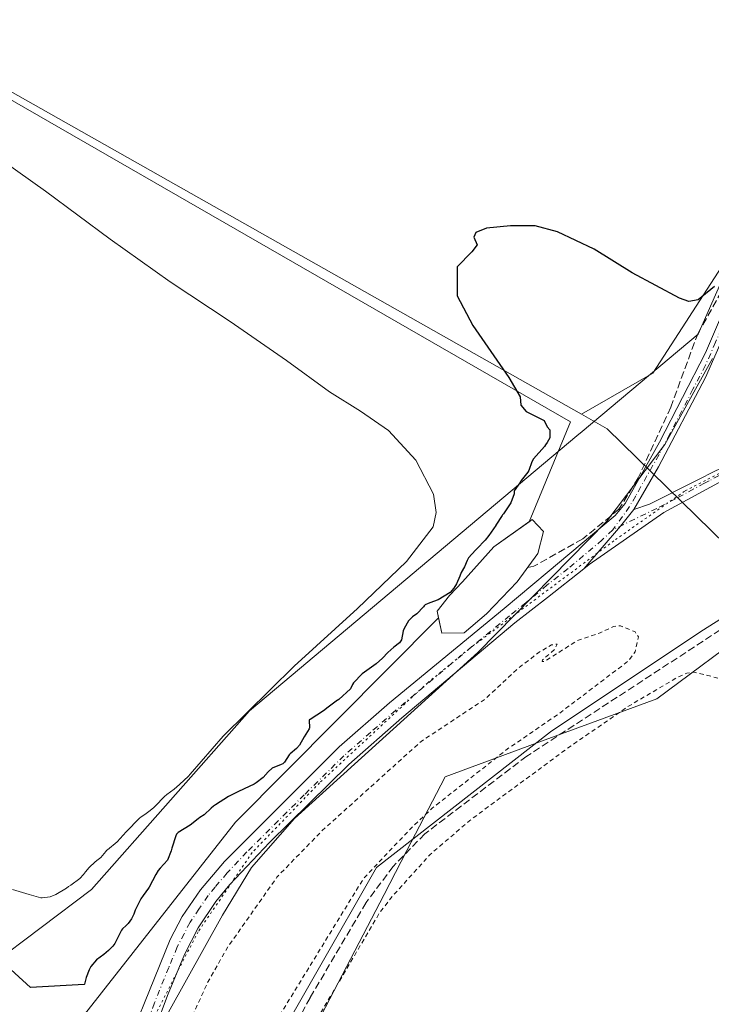
# Model space of a CAD drawing. Units: metres. Extents: x 604627 to 608093, y 4689889 to 4692255.
# Drawn here: x 605701 to 605857, y 4690291 to 4690512 of the extents above; entities that cross this region are included whole.
import ezdxf

# ---------------------------------------------------------------- set-up
doc = ezdxf.new("R2010")
doc.units = ezdxf.units.M
doc.header["$MEASUREMENT"] = 0
for name, pattern in [('DGN Style 2', [1.6480167562047852, 0.988810053722871, -0.6592067024819142]), ('DGN Style 3', [2.307223458686699, 1.648016756204785, -0.6592067024819142]), ('DGN Style 4', [2.6384748266838614, 1.318413404963828, -0.6592067024819142, 0.001648016756204785, -0.6592067024819142]), ('DGN Style 5', [1.1536117293433497, 0.4944050268614355, -0.6592067024819142])]:
    doc.linetypes.add(name, pattern=pattern)
for name, color, linetype, lineweight in [('Camino Cxs', 7, 'Continuous', 0), ('Camino eje', 30, 'DGN Style 4', 13), ('Corriente artificial lineal', 4, 'DGN Style 3', 13), ('Cultivos herbáceos CxS', 92, 'Continuous', 0), ('Curva de nivel auxiliar', 30, 'DGN Style 2', 0), ('Curva de nivel maestra', 30, 'Continuous', 30), ('Curva de nivel normal', 30, 'Continuous', 0), ('Estanque Cxs', 5, 'Continuous', 0), ('Explotación a cielo abierto Cxs', 9, 'Continuous', 0), ('Municipio', 91, 'Continuous', 13), ('Municipio CxS', 4, 'Continuous', 0), ('Pastizal CxS', 92, 'Continuous', 0), ('Vía pecuaria CxS', 92, 'Continuous', 13), ('Vía pecuaria eje', 92, 'DGN Style 5', 0)]:
    doc.layers.add(name, color=color, linetype=linetype, lineweight=lineweight)

# ---------------------------------------------------------------- blocks, each defined once
blk = doc.blocks.new('*U6')
at = {"layer": 'Cultivos herbáceos CxS', "color": 92, "linetype": 'Continuous', "lineweight": 0}
blk.add_polyline3d([(606198.2147000004, 4690445.7061, 302.9961000000039), (606152.9937000005, 4690453.9279, 301.5440999999992), (606097.9386999998, 4690457.999700001, 299.9269000000059), (606095.7647000002, 4690458.159700001, 299.8692000000011), (606079.6973000001, 4690457.2783, 299.4713000000047), (606064.0327000003, 4690456.419299999, 299.3117999999959), (605992.4005000005, 4690447.102299999, 299.2780000000057), (605968.2795000002, 4690446.108700001, 299.829700000002), (605946.6114999996, 4690450.869100001, 300.7210999999952), (605921.6737000003, 4690461.930299999, 301.1119999999937), (605880.0308999997, 4690483.6205, 301.8144000000029), (605879.7909000004, 4690481.449899999, 301.7556000000041), (605877.9907000001, 4690479.1599, 301.7189000000071), (605875.3107000003, 4690475.299900001, 301.6692999999942), (605872.6306999996, 4690470.9001, 301.3647000000055), (605871.9741000002, 4690469.686100001, 301.2945000000037), (605859.9747000001, 4690458.0799, 300.9622999999993), (605843.6212999999, 4690432.8397, 298.9982000000018), (605827.5713000001, 4690423.625299999, 299.2997000000032), (605810.3712999999, 4690433.350299999, 300.001099999994), (605653.2978999997, 4690522.140500001, 303.2157000000007), (605560.8614999996, 4690550.691500001, 305.8166999999958), (605407.9801000003, 4690651.0701, 308.4502000000066)], dxfattribs=at)

msp = doc.modelspace()

# ---------------------------------------------------------------- linework, layer by layer
at = {"layer": 'Camino Cxs', "color": 7, "linetype": 'Continuous', "lineweight": 0, "extrusion": (0.2811713499747254, -0.2482468914042288, 0.926993070557449), "elevation": -993756.66456155, "flags": 128}
msp.add_lwpolyline([(3917059.058771068, 2456829.292000666), (3917054.280716934, 2456829.103240157), (3917041.684777217, 2456828.901682325)], dxfattribs=at)
msp.add_lwpolyline([(3917059.058771068, 2456829.292000666), (3917054.280716934, 2456829.103240157), (3917041.684777217, 2456828.901682325)], dxfattribs=at)
at = {"layer": 'Camino Cxs', "color": 7, "linetype": 'Continuous', "lineweight": 0}
for points in [[(605722.3300999999, 4690274.0701, 298.104800000001), (605735.1201, 4690305.6801, 298.2486000000063), (605737.8300999999, 4690310.800100001, 298.1374000000069), (605741.9401000004, 4690316.850099999, 298.1601999999984), (605747.3501000004, 4690323.1801, 298.1107999999949), (605773.1401000004, 4690348.9001, 298.4003999999986), (605784.4200999998, 4690358.800100001, 298.1897999999928), (605810.2200999996, 4690380.0001, 298.2391999999964), (605819.8601000002, 4690388.0701, 298.3365999999951), (605835.1700999998, 4690400.9001, 298.1364000000031), (605837.4200999998, 4690403.5601, 298.1808000000019), (605845.1601, 4690417.3101, 298.5062999999937), (605855.4700999996, 4690437.380100001, 298.9324000000051), (605862.3400999998, 4690453.5101, 300.0610000000015), (605864.2632999998, 4690457.740300001, 300.413400000005)], [(605695.1401000004, 4690247.1801, 297.8001999999979), (605706.7200999996, 4690253.5101, 297.9879999999976), (605711.2100999998, 4690257.5801, 298.071299999996), (605715.5301000001, 4690262.390100001, 298.129700000005), (605717.2100999998, 4690265.0701, 298.1147000000055), (605722.3300999999, 4690274.0701, 298.104800000001), (605735.1201, 4690305.6801, 298.2486000000063), (605737.8300999999, 4690310.800100001, 298.1374000000069), (605741.9401000004, 4690316.850099999, 298.1601999999984), (605747.3501000004, 4690323.1801, 298.1107999999949), (605773.1401000004, 4690348.9001, 298.4003999999986), (605784.4200999998, 4690358.800100001, 298.1897999999928), (605810.2200999996, 4690380.0001, 298.2391999999964), (605819.8601000002, 4690388.0701, 298.3365999999951), (605835.1700999998, 4690400.9001, 298.1364000000031), (605837.4200999998, 4690403.5601, 298.1808000000019), (605845.1601, 4690417.3101, 298.5062999999937), (605855.4700999996, 4690437.380100001, 298.9324000000051), (605862.3400999998, 4690453.5101, 300.0610000000015)], [(605864.5201000003, 4690452.550100001, 299.8962999999931), (605855.4700999996, 4690431.870100001, 298.7651999999944), (605844.9001000002, 4690411.780099999, 298.3637000000017), (605839.3800999997, 4690402.190099999, 298.1922999999952), (605836.3488999996, 4690398.492500001, 298.1214999999939), (605828.1523000002, 4690388.9265, 298.0458999999973), (605819.9501, 4690382.4801, 298.0608999999968), (605812.6501000002, 4690376.7501, 298.0391999999993), (605787.2500999998, 4690355.460100001, 297.9716999999946), (605775.3000999996, 4690344.960100001, 298.0337), (605757.4700999996, 4690327.450099999, 297.8989000000001), (605748.6001000004, 4690318.050100001, 297.8891000000003), (605745.4200999998, 4690314.190099999, 297.9021000000066), (605741.4101, 4690308.2601, 297.8959999999934), (605738.3701, 4690302.3201, 297.9204000000027), (605734.5500999996, 4690293.090100001, 297.9428000000044), (605729.3000999996, 4690279.030099999, 298.0040000000009), (605724.4801000003, 4690268.1501, 298.1030000000028), (605721.9600999998, 4690263.840100001, 298.1135000000068), (605719.0401, 4690259.7601, 298.081600000005), (605714.3101000005, 4690254.4901, 298.0439999999944), (605709.2600999996, 4690249.920100001, 297.9250999999931), (605701.5301000001, 4690245.2401, 297.8586000000068), (605690.1001000004, 4690240.460100001, 297.7075000000041)], [(605864.5201000003, 4690452.550100001, 299.8962999999931), (605855.4700999996, 4690431.870100001, 298.7651999999944), (605844.9001000002, 4690411.780099999, 298.3637000000017), (605839.3800999997, 4690402.190099999, 298.1922999999952)], [(605839.3800999997, 4690402.190099999, 298.1922999999952), (605842.8901000004, 4690403.4101, 298.2624000000069), (605853.4101, 4690408.7401, 298.2161000000052), (605857.8601000002, 4690411.020099999, 298.2479000000022), (605868.3501000004, 4690415.2601, 298.2461000000039), (605873.1801000005, 4690416.530099999, 298.309699999998), (605879.9901000002, 4690417.770099999, 298.4573999999994)], [(605881.1449999996, 4690414.9943, 298.5323000000063), (605875.0201000003, 4690414.090100001, 298.3027000000002), (605874.0500999996, 4690413.9101, 298.2644), (605869.2100999998, 4690412.6601, 298.1217000000034), (605859.2100999998, 4690408.630100001, 298.1708999999973), (605846.1001000004, 4690401.5601, 298.1592999999993), (605829.3400999998, 4690389.860099999, 298.0541999999987), (605828.1523000002, 4690388.9265, 298.0458999999973)], [(605828.1523000002, 4690388.9265, 298.0458999999973), (605819.9501, 4690382.4801, 298.0608999999968), (605812.6501000002, 4690376.7501, 298.0391999999993), (605787.2500999998, 4690355.460100001, 297.9716999999946), (605775.3000999996, 4690344.960100001, 298.0337), (605757.4700999996, 4690327.450099999, 297.8989000000001), (605748.6001000004, 4690318.050100001, 297.8891000000003), (605745.4200999998, 4690314.190099999, 297.9021000000066), (605741.4101, 4690308.2601, 297.8959999999934), (605738.3701, 4690302.3201, 297.9204000000027), (605734.5500999996, 4690293.090100001, 297.9428000000044), (605729.3000999996, 4690279.030099999, 298.0040000000009), (605724.4801000003, 4690268.1501, 298.1030000000028), (605721.9600999998, 4690263.840100001, 298.1135000000068), (605719.0401, 4690259.7601, 298.081600000005), (605714.3101000005, 4690254.4901, 298.0439999999944), (605709.2600999996, 4690249.920100001, 297.9250999999931), (605701.5301000001, 4690245.2401, 297.8586000000068), (605690.1001000004, 4690240.460100001, 297.7075000000041), (605680.6901000004, 4690237.120100001, 297.8497000000062), (605663.2701000003, 4690231.7401, 297.6214000000036), (605641.1101000002, 4690225.7301, 297.6389999999956), (605632.7401000002, 4690222.940099999, 297.6520000000019)]]:
    msp.add_polyline3d(points, dxfattribs=at)
msp.add_polyline3d([(605881.1449999996, 4690414.9943, 298.5323000000063), (605875.0201000003, 4690414.090100001, 298.3027000000002), (605874.0500999996, 4690413.9101, 298.2644), (605869.2100999998, 4690412.6601, 298.1217000000034), (605859.2100999998, 4690408.630100001, 298.1708999999973), (605846.1001000004, 4690401.5601, 298.1592999999993), (605829.3400999998, 4690389.860099999, 298.0541999999987), (605828.1523000002, 4690388.9265, 298.0458999999973), (605836.3488999996, 4690398.492500001, 298.1214999999939), (605839.3800999997, 4690402.190099999, 298.1922999999952), (605842.8901000004, 4690403.4101, 298.2624000000069), (605853.4101, 4690408.7401, 298.2161000000052), (605857.8601000002, 4690411.020099999, 298.2479000000022), (605868.3501000004, 4690415.2601, 298.2461000000039), (605873.1801000005, 4690416.530099999, 298.309699999998), (605879.9901000002, 4690417.770099999, 298.4573999999994)], close=True, dxfattribs=at)
at = {"layer": 'Camino eje', "color": 30, "linetype": 'DGN Style 4', "lineweight": 13}
for points in [[(605865.4506999999, 4690457.4825, 300.3132000000041), (605863.4301000005, 4690453.030099999, 299.9717999999993), (605861.1675000006, 4690447.860099999, 299.6585999999952), (605857.7324999999, 4690439.795100001, 299.071299999996), (605855.4700999996, 4690434.6251, 298.843200000003), (605852.6391000003, 4690429.2445, 298.7315999999992), (605847.4841, 4690419.2095, 298.5013999999938), (605845.0301000001, 4690414.545100001, 298.4321000000054), (605843.6501000002, 4690412.147500001, 298.3625999999931), (605839.7801000001, 4690405.272500001, 298.2483999999968), (605838.4001000002, 4690402.8751, 298.1848000000027), (605834.6300999997, 4690397.6501, 298.1040999999968)], [(605882.5592999998, 4690416.778700001, 298.5397999999986), (605877.5050999997, 4690415.9301, 298.3901999999944), (605873.8574999999, 4690415.265100001, 298.2909000000073), (605871.1951000001, 4690414.595100001, 298.2250000000058), (605868.7801000001, 4690413.960100001, 298.1815000000061), (605863.7801000001, 4690411.9451, 298.1573000000063), (605858.5351, 4690409.825099999, 298.2084000000032), (605856.3101000005, 4690408.6851, 298.2032000000036), (605855.2471000003, 4690408.146500001, 298.1944999999978), (605848.6920999996, 4690404.611500001, 298.1978999999992), (605844.4951, 4690402.485099999, 298.2195999999968), (605834.6300999997, 4690397.6501, 298.1040999999968)], [(605834.6300999997, 4690397.6501, 298.1040999999968), (605832.2550999997, 4690395.380100001, 298.0742000000027), (605824.6001000004, 4690388.965100001, 298.1370000000024), (605819.9051000001, 4690385.2751, 298.2173000000039), (605815.0850999998, 4690381.2401, 298.1897000000026), (605811.4351000005, 4690378.3751, 298.1083000000072), (605798.5351, 4690367.7751, 298.0633999999991), (605785.8350999998, 4690357.130100001, 298.0748000000021), (605780.1951000001, 4690352.1801, 298.1064999999944), (605774.2200999996, 4690346.9301, 298.1923999999999), (605765.3051000005, 4690338.175100001, 298.0959000000003), (605752.4101, 4690325.315099999, 297.9563999999955), (605747.9751000004, 4690320.6151, 297.9949000000051), (605745.2701000003, 4690317.450099999, 298.0296999999992), (605743.6801000005, 4690315.520099999, 298.0366999999969), (605741.6250999998, 4690312.495100001, 298.0184000000008), (605739.6201, 4690309.530099999, 298.0185000000056), (605738.2651000004, 4690306.970100001, 298.0132000000012), (605736.7451, 4690304.0001, 298.0547999999981), (605734.8350999998, 4690299.3851, 298.0657000000065), (605731.6185, 4690291.435500001, 298.0332999999956), (605728.9935, 4690284.4055, 298.0249999999942)]]:
    msp.add_polyline3d(points, dxfattribs=at)
at = {"layer": 'Corriente artificial lineal', "color": 4, "linetype": 'DGN Style 3', "lineweight": 13}
for points in [[(605882.5867, 4690545.9937, 302.3413), (605878.4592000004, 4690507.047, 302.2817000000068), (605877.7182999998, 4690493.288600001, 302.2203000000009), (605877.1891999999, 4690488.5261, 302.1331000000064), (605876.6600000003, 4690485.033600001, 302.0187000000006), (605872.2149999999, 4690475.9319, 301.9297999999981), (605864.3833, 4690463.5494, 301.3316999999952), (605862.4782999996, 4690457.1994, 300.7277999999933), (605853.7999, 4690441.853499999, 299.4504000000015), (605847.6616000002, 4690425.237600001, 298.6569000000018), (605840.3591, 4690409.362600001, 298.2825000000012), (605836.0198999997, 4690402.2718, 298.1750000000029), (605827.8706999999, 4690395.6042, 298.1140000000014), (605816.8640000002, 4690389.4659, 297.699099999998), (605815.5158000002, 4690389.186100001, 297.6771000000008)], [(605868.4501, 4690381.470100001, 298.2788), (605815.2901, 4690346.8301, 297.9277000000002), (605792.3800999997, 4690329.4101, 297.9759999999951), (605785.3000999996, 4690322.090100001, 298.0791999999929), (605779.1901000004, 4690313.960100001, 297.8888000000007), (605766.5900999998, 4690292.590100001, 297.9468000000052), (605753.8800999997, 4690268.790100001, 297.9655999999959), (605741.7301000003, 4690243.140100001, 297.997000000003), (605735.3601000002, 4690227.350099999, 298.0007999999943)]]:
    msp.add_polyline3d(points, dxfattribs=at)
at = {"layer": 'Cultivos herbáceos CxS', "color": 92, "linetype": 'Continuous', "lineweight": 0}
for points in [[(605202.5475000005, 4690776.601100001, 314.4333999999944), (605226.1799, 4690763.587300001, 314.3160000000062), (605358.2918999996, 4690679.448899999, 309.9909999999945), (605404.5663000002, 4690649.9781, 308.6088000000018), (605406.5701000001, 4690650.4101, 308.5286999999953), (605407.9801000003, 4690651.0701, 308.4502000000066), (605560.8614999996, 4690550.691500001, 305.8166999999958), (605653.2978999997, 4690522.140500001, 303.2157000000007), (605810.3712999999, 4690433.350299999, 300.001099999994), (605827.5713000001, 4690423.625299999, 299.2997000000032)], [(606198.2147000004, 4690445.7061, 302.9961000000039), (606152.9937000005, 4690453.9279, 301.5440999999992), (606097.9386999998, 4690457.999700001, 299.9269000000059), (606095.7647000002, 4690458.159700001, 299.8692000000011), (606079.6973000001, 4690457.2783, 299.4713000000047), (606064.0327000003, 4690456.419299999, 299.3117999999959), (605992.4005000005, 4690447.102299999, 299.2780000000057), (605968.2795000002, 4690446.108700001, 299.829700000002), (605946.6114999996, 4690450.869100001, 300.7210999999952), (605921.6737000003, 4690461.930299999, 301.1119999999937), (605880.0308999997, 4690483.6205, 301.8144000000029), (605879.7909000004, 4690481.449899999, 301.7556000000041), (605877.9907000001, 4690479.1599, 301.7189000000071), (605875.3107000003, 4690475.299900001, 301.6692999999942), (605872.6306999996, 4690470.9001, 301.3647000000055), (605871.9741000002, 4690469.686100001, 301.2945000000037), (605859.9747000001, 4690458.0799, 300.9622999999993), (605843.6212999999, 4690432.8397, 298.9982000000018), (605827.5713000001, 4690423.625299999, 299.2997000000032)], [(605770.6173, 4690130.474500001, 297.6888999999938), (605762.6775000002, 4690147.604499999, 297.6873000000051), (605755.3975000001, 4690164.9243, 297.6083000000072), (605751.2877000002, 4690172.344500001, 297.6808000000019), (605748.6876999997, 4690173.214500001, 297.758600000001), (605748.0774999997, 4690174.3345, 297.6906000000017), (605733.2380999997, 4690203.534499999, 297.7223999999987), (605732.9981000006, 4690203.9945, 297.7479000000022), (605729.5683000004, 4690209.174500001, 298.1312000000034), (605729.4055000005, 4690210.7115, 298.270399999994), (605729.2607000005, 4690212.0777, 298.3978000000061), (605740.0878999997, 4690232.8893, 297.8136999999988), (605761.6042999999, 4690274.242500001, 297.8931000000011), (605783.2226999998, 4690315.804099999, 298.2207999999956), (605788.3438999997, 4690325.644900001, 297.9936000000016), (605796.9732999997, 4690342.227299999, 297.351999999999), (605819.4469, 4690350.4965, 297.9413000000059), (605844.5482999999, 4690359.7327, 297.8414000000048), (605866.9106999999, 4690376.323100001, 298.4600999999966)], [(605866.9106999999, 4690376.323100001, 298.4600999999966), (605844.5482999999, 4690359.7327, 297.8414000000048), (605819.4469, 4690350.4965, 297.9413000000059), (605796.9732999997, 4690342.227299999, 297.351999999999), (605788.3438999997, 4690325.644900001, 297.9936000000016), (605783.2226999998, 4690315.804099999, 298.2207999999956), (605761.6042999999, 4690274.242500001, 297.8931000000011), (605740.0878999997, 4690232.8893, 297.8136999999988), (605729.2607000005, 4690212.0777, 298.3978000000061)]]:
    msp.add_polyline3d(points, dxfattribs=at)
at = {"layer": 'Curva de nivel auxiliar', "color": 30, "linetype": 'DGN Style 2', "lineweight": 0, "elevation": 297.5, "flags": 128}
msp.add_lwpolyline([(605864.8317999998, 4690364.047599999), (605859.1500000004, 4690364.1501), (605852.8799999999, 4690365.710100001), (605851.2400000002, 4690365.450099999), (605849.4100000003, 4690364.670100001), (605838.04, 4690357.9801), (605824.1200000001, 4690348.360099999), (605802.5099999999, 4690332.4101), (605793.5899999999, 4690324.7601), (605785.2199999997, 4690315.5001), (605782.2400000002, 4690311.6801), (605766.6299999999, 4690285.200099999), (605763.0499999998, 4690277.2501), (605757.4500000002, 4690267.4901), (605748.75, 4690249.960100001), (605741.3600000005, 4690231.3301), (605737.5199999996, 4690223.390100001), (605736.2699999996, 4690219.190099999), (605735.8099999996, 4690211.950099999), (605734.7300000006, 4690208.880100001), (605733.9600000001, 4690208.0101), (605733.0599999996, 4690207.540100001), (605729.4699999997, 4690207.6801), (605725.4600000001, 4690206.8101), (605724, 4690206.220100001), (605723.0199999996, 4690205.210100001), (605723.0199999996, 4690204.7401), (605723.5700000003, 4690204.420100001), (605726.8799999999, 4690203.940099999), (605728.0300000003, 4690202.780099999), (605728.3799999999, 4690201.140100001), (605728.0800000001, 4690197.3301), (605728.7699999996, 4690195.050100001), (605729.7400000002, 4690193.5001), (605734.1799999997, 4690188.850099999), (605742.4000000004, 4690178.5601), (605742.8799999999, 4690177.470100001), (605743.0300000003, 4690175.7301), (605742.75, 4690174.7501), (605741.7699999996, 4690174.0701), (605740.4600000001, 4690174.5601), (605739.1399999997, 4690175.790100001), (605735.4600000001, 4690180.720100001), (605727.6799999997, 4690189.670100001), (605720.5099999999, 4690198.850099999), (605714.9299999997, 4690204.290100001), (605713.0599999996, 4690205.530099999), (605709.4000000004, 4690206.040100001), (605702.0300000003, 4690205.600099999), (605693.9100000003, 4690205.9001), (605681.9000000004, 4690207.4901), (605672.6100000005, 4690207.9901), (605665.7000000002, 4690209.140100001), (605657.1900000004, 4690209.470100001), (605650.8300000001, 4690210.4101), (605641.2300000006, 4690210.960100001), (605639.3099999996, 4690211.4001), (605637.7800000003, 4690212.290100001), (605637.1900000004, 4690213.6801), (605637.4800000006, 4690215.3101), (605639.0599999996, 4690217.110099999), (605641.1500000004, 4690217.600099999), (605642.6500000004, 4690217.220100001), (605645.7199999997, 4690215.090100001), (605647.1699999999, 4690214.640100001), (605658.6799999997, 4690213.6501), (605671.5499999998, 4690214.0801), (605679.3600000005, 4690211.890100001), (605684.7599999999, 4690211.5001), (605690.2199999997, 4690211.9901), (605694.2999999998, 4690211.870100001), (605701.1699999999, 4690212.460100001), (605708.2100000001, 4690212.5701), (605713.4400000004, 4690214.350099999), (605716.9699999997, 4690216.380100001), (605720.3899999997, 4690220.630100001), (605725.2300000006, 4690225.7301), (605729.4900000002, 4690231.550100001), (605730.9500000002, 4690235.210100001), (605732.0800000001, 4690240.790100001), (605733.4699999997, 4690243.690099999), (605737.0599999996, 4690249.130100001), (605740.4800000006, 4690251.8301), (605742.0599999996, 4690253.6601), (605745.25, 4690260.5101), (605750.7000000002, 4690270.4001), (605759.5599999996, 4690288.300100001), (605778.5700000003, 4690319.3101), (605790.0099999999, 4690331.4001), (605794.0700000003, 4690335.170100001), (605810.9800000006, 4690348.460100001), (605822.5499999998, 4690356.390100001), (605838.0700000003, 4690368.1601), (605839.6699999999, 4690370.280099999), (605840.3799999999, 4690373.630100001), (605839.6699999999, 4690374.720100001), (605836.3399999999, 4690376.110099999), (605834.7599999999, 4690375.9301), (605831.7800000003, 4690374.540100001), (605826.5599999996, 4690372.7601), (605819.29, 4690368.0801), (605818.7800000003, 4690368.100099999), (605818.8700000001, 4690368.4801), (605821.5499999998, 4690370.770099999), (605822.1200000001, 4690372.0001), (605820.8499999996, 4690371.8201), (605818.1100000005, 4690370.190099999), (605812.9699999997, 4690366.2501), (605805.7000000002, 4690359.470100001), (605791.54, 4690350.140100001), (605769.3300000001, 4690330.120100001), (605759.1399999997, 4690319.670100001), (605748.1100000005, 4690304.0001), (605743.54, 4690295.960100001), (605738.1600000003, 4690284.040100001), (605732.1299999999, 4690272.690099999), (605728.3700000001, 4690261.870100001), (605725.4699999997, 4690257.640100001), (605722.1299999999, 4690254.4901), (605711.7199999997, 4690247.030099999), (605708.79, 4690245.3301), (605701.2699999996, 4690241.8301), (605691.0999999996, 4690235.020099999), (605690.0599999996, 4690235.120100001), (605689.1299999999, 4690237.3101), (605687.8300000001, 4690237.620100001), (605678.54, 4690236.100099999), (605670.3099999996, 4690236.140100001), (605663.4699999997, 4690234.6801), (605658.3499999996, 4690234.020099999), (605657.4400000004, 4690234.300100001), (605657.3600000005, 4690234.7601), (605659.4299999997, 4690237.6601), (605659.8399999999, 4690238.870100001), (605659.5599999996, 4690239.350099999), (605658.8300000001, 4690239.380100001), (605649.3600000005, 4690235.210100001), (605642.0599999996, 4690233.790100001), (605639.1600000003, 4690232.770099999), (605635.0599999996, 4690230.700099999), (605628.75, 4690226.600099999)], dxfattribs=at)
at = {"layer": 'Curva de nivel maestra', "color": 30, "linetype": 'Continuous', "lineweight": 30, "flags": 128}
for points, elevation in [([(605857.5199999996, 4690452.3201), (605853.8399999999, 4690449.3201), (605851.7100000001, 4690448.970100001), (605849.6500000004, 4690449.690099999), (605838.9900000002, 4690455.4001), (605830.4100000003, 4690460.6801), (605822.1799999997, 4690464.540100001), (605817.2000000002, 4690465.9001), (605811.6100000005, 4690465.890100001), (605806.2800000003, 4690465.4101), (605803.8600000005, 4690464.4101), (605803.4199999999, 4690463.350099999), (605804.1600000003, 4690461.690099999), (605802.9500000002, 4690460.100099999), (605799.6200000001, 4690456.690099999), (605799.6600000003, 4690450.220100001), (605803.1500000004, 4690443.550100001), (605811.29, 4690431.890100001), (605813.7999999998, 4690427.5601), (605813.9299999997, 4690425.6801), (605815.1399999997, 4690424.2601), (605819.1900000004, 4690422.1801), (605819.8700000001, 4690420.8101), (605820.5099999999, 4690420.100099999), (605820.4699999997, 4690418.3301), (605819.8899999997, 4690417.2501), (605819.5099999999, 4690416.710100001), (605819.2599999999, 4690416.390100001), (605816.8399999999, 4690413.590100001), (605816.4299999997, 4690412.9001), (605815.75, 4690410.9901), (605815.5599999996, 4690410.640100001), (605814.0599999996, 4690408.7401), (605813.9699999997, 4690408.610099999), (605813.7300000006, 4690408.2401), (605812.4800000006, 4690406.420100001), (605812.4400000004, 4690406.2301), (605812.4500000002, 4690406.040100001), (605812.4299999997, 4690405.710100001), (605811.6799999997, 4690403.690099999), (605810.04, 4690401.270099999), (605809.8399999999, 4690401.0001), (605809.7400000002, 4690400.9001), (605808.3700000001, 4690398.6801), (605808.3600000005, 4690398.6601), (605808.3499999996, 4690398.6501), (605806.79, 4690396.4101), (605805.9800000006, 4690395.3101), (605804.0899999999, 4690393.4001), (605803.7599999999, 4690393.0801), (605802.1799999997, 4690391.360099999), (605801.8700000001, 4690390.8101), (605801.2699999996, 4690389.360099999), (605800.5800000001, 4690388.0701), (605800.2400000002, 4690387.270099999), (605799.4800000006, 4690385.530099999), (605798.9299999997, 4690384.5801), (605798.0899999999, 4690383.550100001), (605795.3799999999, 4690381.970100001), (605794.3300000001, 4690381.590100001), (605793.1100000005, 4690381.140100001), (605792.5, 4690380.8201), (605792.2400000002, 4690380.5701), (605792.0700000003, 4690380.340100001), (605790.5599999996, 4690378.790100001), (605789.6399999997, 4690378.110099999), (605788.7199999997, 4690377.2501), (605787.7400000002, 4690375.4901), (605787.5499999998, 4690374.950099999), (605787.1200000001, 4690372.9801), (605786.7100000001, 4690372.2601), (605785.4100000003, 4690371.3101), (605784.0499999998, 4690370.100099999), (605782.9100000003, 4690368.8101), (605781.4199999999, 4690367.590100001), (605778.29, 4690365.290100001), (605776.3499999996, 4690363.300100001), (605776.1500000004, 4690362.9101), (605775.6900000004, 4690361.970100001), (605773.0300000003, 4690359.590100001), (605772.8399999999, 4690359.440099999), (605772.7699999996, 4690359.390100001), (605770.7000000002, 4690357.8101), (605769.6299999999, 4690357.020099999), (605766.6500000004, 4690355.100099999), (605766.4299999997, 4690354.960100001), (605766.3799999999, 4690354.890100001), (605766.4400000004, 4690353.1601), (605766.4100000003, 4690353.0001), (605765.2800000003, 4690351.1501), (605764.1900000004, 4690349.280099999), (605763.5300000003, 4690348.5701), (605762.1100000005, 4690347.370100001), (605761.9299999997, 4690347.1501), (605760.8700000001, 4690345.5001), (605760.4900000002, 4690345.140100001), (605760.0700000003, 4690344.950099999), (605758.0700000003, 4690344.110099999), (605757.1699999999, 4690343.340100001), (605756.0199999996, 4690342.040100001), (605754.4900000002, 4690340.840100001), (605754.0300000003, 4690340.5701), (605751.7999999998, 4690339.530099999), (605750.3600000005, 4690338.800100001), (605748.7300000006, 4690338.020099999), (605748.2999999998, 4690337.800100001), (605745.3099999996, 4690335.9101), (605744.9000000004, 4690335.620100001), (605744.3899999997, 4690335.1501), (605742.7699999996, 4690333.690099999), (605741.8200000003, 4690333.0701), (605741.4699999997, 4690332.790100001), (605739.6699999999, 4690331.370100001), (605736.9199999999, 4690329.6601), (605736.5999999996, 4690329.3301), (605736.4199999999, 4690328.940099999), (605735.54, 4690326.140100001), (605735.3899999997, 4690325.610099999), (605734.5499999998, 4690323.4901), (605732.9299999997, 4690321.710100001), (605732.4500000002, 4690321.1501), (605731.9100000003, 4690320.2401), (605730.4000000004, 4690317.450099999), (605730.25, 4690317.210100001), (605729.0499999998, 4690315.5601), (605728.5800000001, 4690314.800100001), (605727.9199999999, 4690313.470100001), (605727.3200000003, 4690312.220100001), (605726.9800000006, 4690311.380100001), (605726.5, 4690310.3301), (605725.7199999997, 4690309.2301), (605725.25, 4690308.780099999), (605724.4400000004, 4690308.0801), (605724.1900000004, 4690307.7501), (605722.7400000002, 4690304.7601), (605722.2800000003, 4690304.1601), (605721.29, 4690303.1801), (605720.2300000006, 4690302.290100001), (605718.5800000001, 4690301.120100001), (605717.3099999996, 4690299.620100001), (605716.9500000002, 4690298.880100001), (605716.2599999999, 4690297.1501), (605715.8799999999, 4690295.670100001), (605715.8700000001, 4690295.620100001), (605715.7999999998, 4690295.550100001)], 300.0000000000001), ([(605715.7999999998, 4690295.550100001), (605703.7971000001, 4690294.897500001), (605694.0296999998, 4690303.753000001)], 300)]:
    msp.add_lwpolyline(points, dxfattribs=dict(at, elevation=elevation))
at = {"layer": 'Curva de nivel normal', "color": 30, "linetype": 'Continuous', "lineweight": 0, "elevation": 305, "flags": 128}
msp.add_lwpolyline([(605694.0700000003, 4690482.950099999), (605707.1500000004, 4690473.690099999), (605721.6699999999, 4690462.9001), (605735.1600000003, 4690453.340100001), (605748.6500000004, 4690444.460100001), (605761.3200000003, 4690435.6801), (605770.9600000001, 4690428.670100001), (605777.9299999997, 4690424.3301), (605784.25, 4690419.940099999), (605790.3600000005, 4690413.3301), (605794.3499999996, 4690405.690099999), (605794.9299999997, 4690401.550100001), (605794.2300000006, 4690398.3301), (605788.2999999998, 4690390.530099999), (605777.2400000002, 4690380.020099999), (605763.0199999996, 4690367.0801), (605747.0899999999, 4690351.300100001), (605739.6500000004, 4690342.780099999), (605739.2800000003, 4690342.380100001), (605737.2599999999, 4690340.5001), (605736.0300000003, 4690339.390100001), (605734.3700000001, 4690338.200099999), (605733.8799999999, 4690337.800100001), (605731.79, 4690335.610099999), (605731.5099999999, 4690335.3301), (605730.6699999999, 4690334.620100001), (605729.4600000001, 4690333.770099999), (605728.6299999999, 4690333.200099999), (605728.2599999999, 4690332.880100001), (605725.2400000002, 4690329.870100001), (605723.2199999997, 4690327.630100001), (605721.0999999996, 4690325.800100001), (605720.9500000002, 4690325.720100001), (605720.8600000005, 4690325.6601), (605720.6900000004, 4690325.440099999), (605719.5800000001, 4690324.090100001), (605718.9900000002, 4690323.600099999), (605718.2699999996, 4690323.0801), (605716.9299999997, 4690321.8101), (605716.1100000005, 4690320.840100001), (605715.7100000001, 4690320.2501), (605714.8600000005, 4690319.370100001), (605712.7999999998, 4690317.9001), (605712.3300000001, 4690317.550100001), (605711.8499999996, 4690317.200099999), (605709.4600000001, 4690315.770099999), (605708.1799999997, 4690315.2601), (605706.3700000001, 4690315.040100001), (605706.0999999996, 4690315.050100001), (605703.4299999997, 4690315.770099999), (605699.7400000002, 4690316.920100001)], dxfattribs=at)
at = {"layer": 'Estanque Cxs', "color": 5, "linetype": 'Continuous', "lineweight": 0, "extrusion": (0.1212161588186222, -0.2272639639167558, 0.9662596615538198), "elevation": -992232.5358067685, "flags": 128}
msp.add_lwpolyline([(2741880.54672979, 3723462.663051197), (2741876.107961564, 3723464.98902151), (2741877.086904204, 3723468.507677653)], dxfattribs=at)
at = {"layer": 'Estanque Cxs', "color": 5, "linetype": 'Continuous', "lineweight": 0}
msp.add_polyline3d([(605801.2006999999, 4690374.543400001, 297.7259999999951), (605796.2265, 4690374.4375, 298.3251000000019), (605795.1682000002, 4690379.411699999, 300.0675000000047), (605797.9198000003, 4690382.904200001, 300.4756999999955), (605800.8832, 4690385.973400001, 300.4904999999999), (605807.8682000004, 4690393.8051, 299.9755000000005), (605816.5465000002, 4690399.943399999, 298.7400000000052), (605819.0865000002, 4690397.297599999, 298.0571999999956), (605817.8164999997, 4690392.3234, 297.661500000002), (605813.1599000003, 4690385.973400001, 297.6763999999966), (605806.2807, 4690378.776699999, 297.6803999999975)], close=True, dxfattribs=at)
for points in [[(605815.8482999997, 4690399.4496, 298.8364000000001), (605816.5465000002, 4690399.943399999, 298.7400000000052), (605819.0865000002, 4690397.297599999, 298.0571999999956), (605817.8164999997, 4690392.3234, 297.661500000002), (605813.1599000003, 4690385.973400001, 297.6763999999966), (605806.2807, 4690378.776699999, 297.6803999999975), (605801.2006999999, 4690374.543400001, 297.7259999999951)], [(605795.4901999999, 4690377.8981, 299.2314000000042), (605795.1682000002, 4690379.411699999, 300.0675000000047), (605797.9198000003, 4690382.904200001, 300.4756999999955), (605800.8832, 4690385.973400001, 300.4904999999999), (605807.8682000004, 4690393.8051, 299.9755000000005), (605815.8482999997, 4690399.4496, 298.8364000000001)]]:
    msp.add_polyline3d(points, dxfattribs=at)
at = {"layer": 'Explotación a cielo abierto Cxs', "color": 9, "linetype": 'Continuous', "lineweight": 0}
msp.add_polyline3d([(605666.3901000004, 4690513.140100001, 303.2210000000051), (605825.1401000004, 4690421.940099999, 299.3555999999954), (605815.8482999997, 4690399.4496, 298.4513000000007), (605807.8682000004, 4690393.8051, 299.0715999999957), (605800.8832, 4690385.973400001, 299.6441999999952), (605797.9198000003, 4690382.904200001, 299.6166999999987), (605795.1682000002, 4690379.411699999, 299.5022000000026), (605795.4901999999, 4690377.8981, 298.909799999994), (605749.8400999998, 4690332.0101, 298.5427000000054), (605711.7921000002, 4690283.5625, 299.0899000000064), (605706.2871000003, 4690284.750499999, 299.5209000000032), (605702.6427999996, 4690285.518200001, 299.7115000000049), (605702.1188000003, 4690285.629100001, 299.7464000000036), (605669.9801000003, 4690256.0801, 300.2599999999948)], dxfattribs=at)
msp.add_polyline3d([(605666.3901000004, 4690513.140100001, 303.2210000000051), (605825.1401000004, 4690421.940099999, 299.3555999999954), (605815.8482999997, 4690399.4496, 298.4513000000007), (605807.8682000004, 4690393.8051, 299.0715999999957), (605800.8832, 4690385.973400001, 299.6441999999952), (605797.9198000003, 4690382.904200001, 299.6166999999987), (605795.1682000002, 4690379.411699999, 299.5022000000026), (605795.4901999999, 4690377.8981, 298.909799999994), (605749.8400999998, 4690332.0101, 298.5427000000054), (605711.7921000002, 4690283.5625, 299.0899000000064), (605706.2871000003, 4690284.750499999, 299.5209000000032), (605702.6427999996, 4690285.518200001, 299.7115000000049), (605702.1188000003, 4690285.629100001, 299.7464000000036), (605669.9801000003, 4690256.0801, 300.2599999999948)], dxfattribs=at)
at = {"layer": 'Municipio', "color": 91, "linetype": 'Continuous', "lineweight": 13, "flags": 128}
msp.add_lwpolyline([(605770.6109999998, 4690130.421999998), (605762.6710000003, 4690147.551), (605755.3930000003, 4690164.875), (605751.4570000013, 4690171.985), (605751.2840000007, 4690172.298000001), (605748.6780000018, 4690173.160999998), (605748.2200000011, 4690174.015000001), (605748.0760000007, 4690174.282000002), (605743.368000001, 4690183.541999999), (605732.9970000009, 4690203.940000001), (605733.9460000021, 4690206.136), (605724.1710000016, 4690209.390000001), (605728.5360000008, 4690218.732999999), (605714.8389999999, 4690250.625999999), (605713.6840000005, 4690253.316000001), (605722.637000001, 4690267.566000001), (605746.9060000017, 4690311.145000001), (605753.4310000001, 4690321.845000003), (605763.087000001, 4690332.806), (605804.3200000019, 4690370.124), (605833.2870000014, 4690399.614000003), (605846.3350000005, 4690416.837), (605857.0350000004, 4690436.149000002)], dxfattribs=at)
msp.add_lwpolyline([(605770.6109999998, 4690130.421999998), (605762.6710000003, 4690147.551), (605755.3930000003, 4690164.875), (605751.4570000013, 4690171.985), (605751.2840000007, 4690172.298000001), (605748.6780000018, 4690173.160999998), (605748.2200000011, 4690174.015000001), (605748.0760000007, 4690174.282000002), (605743.368000001, 4690183.541999999), (605732.9970000009, 4690203.940000001), (605733.9460000021, 4690206.136), (605724.1710000016, 4690209.390000001), (605728.5360000008, 4690218.732999999), (605714.8389999999, 4690250.625999999), (605713.6840000005, 4690253.316000001), (605722.637000001, 4690267.566000001), (605746.9060000017, 4690311.145000001), (605753.4310000001, 4690321.845000003), (605763.087000001, 4690332.806), (605804.3200000019, 4690370.124), (605833.2870000014, 4690399.614000003), (605846.3350000005, 4690416.837), (605857.0350000004, 4690436.149000002)], dxfattribs=at)
at = {"layer": 'Municipio CxS', "color": 4, "linetype": 'Continuous', "lineweight": 0, "flags": 128}
for points in [[(605770.6109999992, 4690130.421999999), (605762.6709999997, 4690147.551000001), (605755.3929999997, 4690164.874999999), (605751.4570000008, 4690171.984999999), (605751.2840000001, 4690172.298000001), (605748.6780000012, 4690173.160999999), (605748.2200000006, 4690174.015000001), (605748.0760000001, 4690174.282000001), (605743.3680000005, 4690183.541999999), (605732.9970000006, 4690203.939999999), (605733.9460000016, 4690206.135999999), (605724.171000001, 4690209.390000001), (605728.5360000002, 4690218.732999999), (605714.8389999993, 4690250.626), (605713.6839999999, 4690253.316000001), (605722.6370000005, 4690267.565999999), (605746.9060000011, 4690311.145), (605753.4309999995, 4690321.845000002), (605763.0870000004, 4690332.806), (605804.3200000013, 4690370.124), (605833.2869999985, 4690399.614000001), (605846.3350000001, 4690416.836999999), (605857.0349999998, 4690436.149000001)], [(605857.0349999998, 4690436.149000001), (605846.3350000001, 4690416.836999999), (605833.2869999985, 4690399.614000001), (605804.3200000013, 4690370.124), (605763.0870000004, 4690332.806), (605753.4309999995, 4690321.845000002), (605746.9060000011, 4690311.145), (605722.6370000005, 4690267.565999999), (605713.6839999999, 4690253.316000001), (605714.8389999993, 4690250.626), (605728.5360000002, 4690218.732999999), (605724.171000001, 4690209.390000001), (605733.9460000016, 4690206.135999999), (605732.9970000006, 4690203.939999999), (605743.3680000005, 4690183.541999999), (605748.0760000001, 4690174.282000001), (605748.2200000006, 4690174.015000001), (605748.6780000012, 4690173.160999999), (605751.2840000001, 4690172.298000001), (605751.4570000008, 4690171.984999999), (605755.3929999997, 4690164.874999999), (605762.6709999997, 4690147.551000001), (605770.6109999992, 4690130.421999999)]]:
    msp.add_lwpolyline(points, dxfattribs=at)
at = {"layer": 'Pastizal CxS', "color": 92, "linetype": 'Continuous', "lineweight": 0}
for points in [[(605202.5475000005, 4690776.601100001, 314.4333999999944), (605226.1799, 4690763.587300001, 314.3160000000062), (605358.2918999996, 4690679.448899999, 309.9909999999945), (605404.5663000002, 4690649.9781, 308.6088000000018), (605406.5701000001, 4690650.4101, 308.5286999999953), (605407.9801000003, 4690651.0701, 308.4502000000066), (605560.8614999996, 4690550.691500001, 305.8166999999958), (605653.2978999997, 4690522.140500001, 303.2157000000007), (605810.3712999999, 4690433.350299999, 300.001099999994), (605827.5713000001, 4690423.625299999, 299.2997000000032)], [(605653.2978999997, 4690522.140500001, 303.2157000000007), (605810.3712999999, 4690433.350299999, 300.001099999994), (605827.5713000001, 4690423.625299999, 299.2997000000032), (605833.3579000002, 4690420.353700001, 298.8310999999958), (605873.4617, 4690381.183300001, 298.4000999999989), (605866.9106999999, 4690376.323100001, 298.4600999999966), (605844.5482999999, 4690359.7327, 297.8414000000048), (605819.4469, 4690350.4965, 297.9413000000059), (605796.9732999997, 4690342.227299999, 297.351999999999), (605788.3438999997, 4690325.644900001, 297.9936000000016), (605783.2226999998, 4690315.804099999, 298.2207999999956), (605761.6042999999, 4690274.242500001, 297.8931000000011), (605740.0878999997, 4690232.8893, 297.8136999999988), (605729.2607000005, 4690212.0777, 298.3978000000061), (605725.1419000002, 4690204.160700001, 297.584600000002), (605704.1983000003, 4690209.0515, 297.5583000000042), (605685.9918999998, 4690213.303099999, 297.4422999999952)], [(606198.2147000004, 4690445.7061, 302.9961000000039), (606152.9937000005, 4690453.9279, 301.5440999999992), (606097.9386999998, 4690457.999700001, 299.9269000000059), (606095.7647000002, 4690458.159700001, 299.8692000000011), (606079.6973000001, 4690457.2783, 299.4713000000047), (606064.0327000003, 4690456.419299999, 299.3117999999959), (605992.4005000005, 4690447.102299999, 299.2780000000057), (605968.2795000002, 4690446.108700001, 299.829700000002), (605946.6114999996, 4690450.869100001, 300.7210999999952), (605921.6737000003, 4690461.930299999, 301.1119999999937), (605880.0308999997, 4690483.6205, 301.8144000000029), (605879.7909000004, 4690481.449899999, 301.7556000000041), (605877.9907000001, 4690479.1599, 301.7189000000071), (605875.3107000003, 4690475.299900001, 301.6692999999942), (605872.6306999996, 4690470.9001, 301.3647000000055), (605871.9741000002, 4690469.686100001, 301.2945000000037), (605859.9747000001, 4690458.0799, 300.9622999999993), (605843.6212999999, 4690432.8397, 298.9982000000018), (605827.5713000001, 4690423.625299999, 299.2997000000032)], [(605873.4617, 4690381.183300001, 298.4000999999989), (605833.3579000002, 4690420.353700001, 298.8310999999958), (605827.5713000001, 4690423.625299999, 299.2997000000032), (605843.6212999999, 4690432.8397, 298.9982000000018), (605859.9747000001, 4690458.0799, 300.9622999999993)], [(605827.5713000001, 4690423.625299999, 299.2997000000032), (605833.3579000002, 4690420.353700001, 298.8310999999958), (605873.4617, 4690381.183300001, 298.4000999999989), (605866.9106999999, 4690376.323100001, 298.4600999999966)], [(605827.5713000001, 4690423.625299999, 299.2997000000032), (605833.3579000002, 4690420.353700001, 298.8310999999958), (605873.4617, 4690381.183300001, 298.4000999999989), (605866.9106999999, 4690376.323100001, 298.4600999999966)], [(605866.9106999999, 4690376.323100001, 298.4600999999966), (605844.5482999999, 4690359.7327, 297.8414000000048), (605819.4469, 4690350.4965, 297.9413000000059), (605796.9732999997, 4690342.227299999, 297.351999999999), (605788.3438999997, 4690325.644900001, 297.9936000000016), (605783.2226999998, 4690315.804099999, 298.2207999999956), (605761.6042999999, 4690274.242500001, 297.8931000000011), (605740.0878999997, 4690232.8893, 297.8136999999988), (605729.2607000005, 4690212.0777, 298.3978000000061)]]:
    msp.add_polyline3d(points, dxfattribs=at)
at = {"layer": 'Vía pecuaria CxS', "color": 92, "linetype": 'Continuous', "lineweight": 13}
for points in [[(605694.7620999999, 4690299.860300001, 300.7252000000008), (605717.4809999998, 4690316.927999999, 303.8220000000001), (605752.9579999996, 4690356.980000001, 304.7694000000047), (605826.5580000002, 4690418.753000001, 299.1116000000038), (605827.7470000006, 4690419.751, 299.0644999999931), (605853.7860000003, 4690441.603, 299.2774999999965), (605863.0329999998, 4690462.468, 301.1710000000021), (605866.5420000004, 4690469.755000001, 301.633600000001), (605872.3619999997, 4690477.825999999, 302.0099000000046), (605881.2739000004, 4690495.4155, 302.4418000000005), (605881.3414000003, 4690495.7621, 302.4550000000018), (605881.5869000005, 4690495.3705, 302.4039000000048), (605889.6037999997, 4690482.877499999, 301.5607000000018), (605939.5285999998, 4690466.206800001, 300.6595999999991), (605977.4824999999, 4690453.532400001, 299.5466000000015), (606011.3695, 4690456.411800001, 299.1986000000034), (606067.6645999998, 4690461.195900001, 299.4869999999937), (606095.0845999997, 4690463.525400001, 300.1955000000016), (606171.0936000004, 4690458.699300001, 303.1578000000009)], [(605694.7620999999, 4690299.860300001, 300.7252000000008), (605717.4809999998, 4690316.927999999, 303.8220000000001), (605752.9579999996, 4690356.980000001, 304.7694000000047), (605826.5580000002, 4690418.753000001, 299.1116000000038), (605827.7470000006, 4690419.751, 299.0644999999931), (605853.7860000003, 4690441.603, 299.2774999999965), (605863.0329999998, 4690462.468, 301.1710000000021), (605866.5420000004, 4690469.755000001, 301.633600000001), (605872.3619999997, 4690477.825999999, 302.0099000000046), (605881.2739000004, 4690495.4155, 302.4418000000005), (605881.3414000003, 4690495.7621, 302.4550000000018), (605881.5869000005, 4690495.3705, 302.4039000000048), (605889.6037999997, 4690482.877499999, 301.5607000000018), (605939.5285999998, 4690466.206800001, 300.6595999999991), (605977.4824999999, 4690453.532400001, 299.5466000000015), (606011.3695, 4690456.411800001, 299.1986000000034), (606067.6645999998, 4690461.195900001, 299.4869999999937), (606095.0845999997, 4690463.525400001, 300.1955000000016), (606171.0936000004, 4690458.699300001, 303.1578000000009)], [(606225.9561000001, 4690411.9948, 299.1166999999987), (606152.5301999999, 4690421.993899999, 298.9756999999955), (606137.8021999998, 4690423.5821, 299.0924999999988), (606127.7252000002, 4690424.667300001, 298.8800999999949), (606099.9912999999, 4690426.651699999, 299.0589999999939), (606082.2682999996, 4690430.1829, 298.9459999999963), (606058.2742999997, 4690431.006300001, 298.8215000000055), (606018.2152000006, 4690423.812999999, 299.0390999999945), (605993.6701999997, 4690418.498400001, 298.8603000000003), (605968.3860999999, 4690414.318800001, 298.6627000000008), (605955.8731000006, 4690412.918, 298.8317999999999), (605906.79, 4690402.914899999, 298.9983999999968), (605903.7290000003, 4690400.754000001, 299.002999999997), (605859.3064000001, 4690377.8948, 298.6793000000035), (605854.4496999999, 4690374.855900001, 298.928899999999), (605820.6315000001, 4690352.276699999, 298.5158999999985), (605781.5111999996, 4690321.817500001, 298.2909000000073), (605755.2707000002, 4690275.996300001, 299.5090999999957), (605728.5421000002, 4690218.784200001, 298.8726000000024), (605724.1711999997, 4690209.390000001, 298.7982000000048), (605633.0700000003, 4690213.959000001, 297.9257000000071)], [(605859.3064000001, 4690377.8948, 298.6793000000035), (605854.4496999999, 4690374.855900001, 298.928899999999), (605820.6315000001, 4690352.276699999, 298.5158999999985), (605781.5111999996, 4690321.817500001, 298.2909000000073), (605755.2707000002, 4690275.996300001, 299.5090999999957), (605728.5421000002, 4690218.784200001, 298.8726000000024), (605724.1711999997, 4690209.390000001, 298.7982000000048), (605633.0700000003, 4690213.959000001, 297.9257000000071), (605618.0937999999, 4690214.792500001, 298.0800000000018), (605598.2096999995, 4690212.068, 297.7851999999984), (605502.6381999999, 4690193.317199999, 297.2660999999935), (605476.8746999997, 4690188.642899999, 297.2186999999976), (605460.3583000004, 4690188.482600001, 297.1444999999949), (605430.5323000001, 4690192.970000001, 297.1996000000072)]]:
    msp.add_polyline3d(points, dxfattribs=at)
at = {"layer": 'Vía pecuaria eje', "color": 92, "linetype": 'DGN Style 5', "lineweight": 0}
for points in [[(605881.7731999997, 4690419.437899999, 298.5314999999973), (605868.7933999998, 4690415.5482, 298.2614999999932), (605850.7572999997, 4690406.3299, 298.202099999995), (605834.8821999999, 4690395.217700001, 298.0816999999952), (605812.6745999996, 4690378.6512, 298.1024999999936)], [(605812.6745999996, 4690378.6512, 298.1024999999936), (605802.3021, 4690370.898600001, 298.0629999999946), (605793.0377000002, 4690363.331599999, 298.0326999999961), (605768.7302000001, 4690340.846000001, 298.1022999999986), (605753.5928999997, 4690325.192, 297.9213000000018), (605741.4331999999, 4690307.409800001, 297.8698000000004), (605721.7286, 4690269.318399999, 298.0771999999997), (605710.1453, 4690252.537500001, 297.9673999999941)]]:
    msp.add_polyline3d(points, dxfattribs=at)

# ---------------------------------------------------------------- block references
at = {"layer": 'Cultivos herbáceos CxS', "color": 92, "linetype": 'Continuous', "lineweight": 0}
msp.add_blockref('*U6', (0, 0), dxfattribs=at)

doc.saveas('drawing.dxf')
